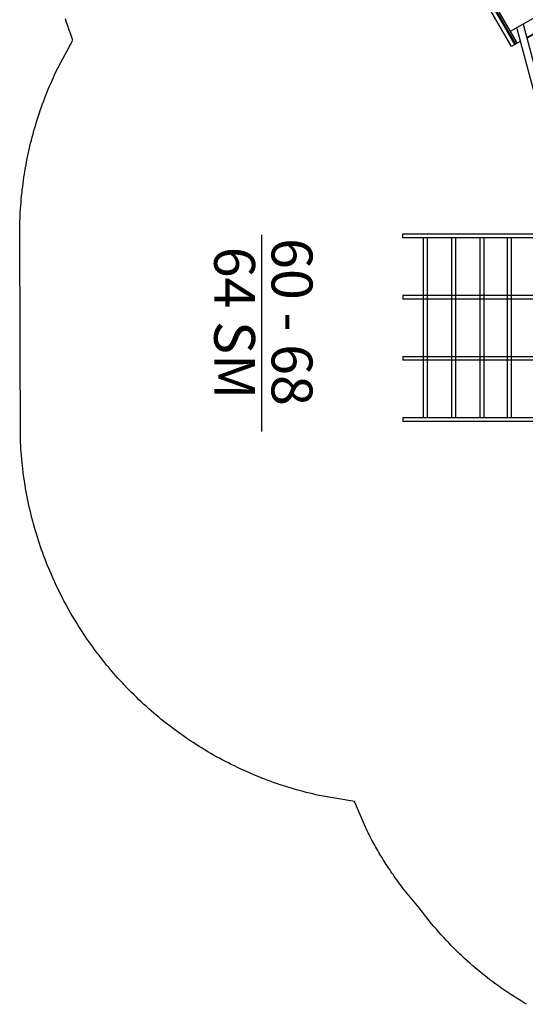
# Model space of a CAD drawing. Extents: x 5456 to 5985, y -5417 to -4991.
# Drawn here: x 5456 to 5555, y -5356 to -5163 of the extents above; entities that cross this region are included whole.
import ezdxf

# ---------------------------------------------------------------- set-up
doc = ezdxf.new("R2010")
doc.units = 0
doc.header["$MEASUREMENT"] = 0
doc.linetypes.add('DASHED', pattern=[0.75, 0.5, -0.25])
for name, color, linetype in [('2D_KBACCENT', 6, 'CONTINUOUS'), ('2D_KBPOST', 5, 'CONTINUOUS'), ('2D_KBSLIDE', 5, 'CONTINUOUS'), ('2D_KBVINYL', 1, 'CONTINUOUS'), ('CLAMP', 1, 'CONTINUOUS'), ('EXITZONE_01', 1, 'DASHED'), ('EXITZONE_98', 52, 'DASHED'), ('EXITZONE_CSA03-1', 203, 'DASHED'), ('EXITZONE_CSA03-2', 21, 'DASHED'), ('KIDOPOINT', 6, 'CONTINUOUS'), ('MESSAGES', 142, 'CONTINUOUS'), ('PHASE-1', 6, 'CONTINUOUS')]:
    doc.layers.add(name, color=color, linetype=linetype)
doc.styles.add('ARIAL', font='arialbd.ttf')

# ---------------------------------------------------------------- blocks, each defined once
blk = doc.blocks.new('KBSPIS00')
at = {"layer": '2D_KBACCENT', "elevation": 0.12}
for points in [[(8.38, -35.18), (-0.2, -3.03)], [(1.18, -2.71), (9.93, -35.18)], [(46.82, -2.71), (38.07, -35.18)], [(39.63, -35.18), (48.21, -3.03)]]:
    blk.add_lwpolyline(points, dxfattribs=at)
at = {"layer": '2D_KBPOST', "elevation": 0}
for points in [[(-2.91, 0.01), (-2.91, -2.42), (-2.57, -2.79), (-0.14, -2.9, 0.114868), (1.16, -2.67), (2.32, -3.89), (3.77, -2.51), (2.61, -1.29, 0.114868), (2.91, -0.01), (2.91, 2.42), (2.57, 2.79), (0.14, 2.9, 0.427891)], [(50.91, 0.01), (50.92, -2.42), (50.57, -2.79), (48.15, -2.9, -0.114868), (46.85, -2.67), (45.69, -3.89), (44.24, -2.51), (45.4, -1.29, -0.114868), (45.1, -0.01), (45.09, 2.42), (45.44, 2.79), (47.87, 2.9, -0.427891)]]:
    blk.add_lwpolyline(points, format="xyb", close=True, dxfattribs=at)
at = {"layer": '2D_KBPOST', "const_width": 0.125, "elevation": 0}
for points in [[(2.71, 2.64), (1.79, 1.74)], [(45.3, 2.64), (46.22, 1.74)], [(-2.71, -2.64), (-1.79, -1.74)], [(50.71, -2.64), (49.8, -1.74)]]:
    blk.add_lwpolyline(points, dxfattribs=at)
at = {"layer": '2D_KBPOST'}
for centre in [(0, 0, 0), (48, 0, 0)]:
    blk.add_circle(centre, 2.5, dxfattribs=at)
at = {"layer": '2D_KBSLIDE'}
for p, q in [((38.77, -32.57), (9.23, -32.57)), ((7.1, -35.27, 0), (41.03, -35.27, 0))]:
    blk.add_line(p, q, dxfattribs=at)
at = {"layer": '2D_KBSLIDE', "elevation": 0}
for points in [[(5.27, -24.02, 1.670133), (35.53, -69.03, -0.072689), (35.57, -68.97), (39.1, -65.39), (39.1, -64.59, 0.414214)], [(5.69, -26.98, 1.830441), (34.58, -63.72)], [(7.1, -32.61), (7.1, -52.21, 0.672442), (8.43, -57.64), (38.28, -64.59), (39.03, -64.59, 0.414214), (41.03, -62.59), (41.03, -32.61)], [(42.29, -61.61, -0.35636), (39.03, -64.59)]]:
    blk.add_lwpolyline(points, format="xyb", dxfattribs=at)
for points in [[(6.1, -51.97), (6.1, -32.61), (7.7, -32.61)], [(7.1, -50.87), (6.85, -50.87), (6.85, -32.61)], [(9.24, -32.61), (38.76, -32.61)], [(40.31, -32.61), (42.29, -32.61), (42.29, -61.61)], [(41.29, -32.61), (41.29, -52.87), (41.29, -56.87), (41.03, -56.87)], [(41.29, -52.87), (41.54, -52.87), (41.54, -32.61)]]:
    blk.add_lwpolyline(points, dxfattribs=at)
at = {"layer": '2D_KBSLIDE'}
blk.add_arc((8.34, -54.65, 0), 3.5, 130.0077, 291.2969, dxfattribs=at)
at = {"layer": '2D_KBVINYL', "elevation": 0.12}
for points in [[(45.29, 0.01), (42.88, 0.03), (5.13, 0.12), (2.35, 0.11)], [(45.39, 0.01), (42.88, 0.03), (5.18, 0.11), (2.35, 0.11)], [(12.29, -30.96), (6.78, -2.08), (41.28, -2.08), (35.78, -30.96)], [(12.62, -32.63), (6.78, -2.08), (41.28, -2.08), (35.52, -32.49)]]:
    blk.add_lwpolyline(points, dxfattribs=at)
at = {"layer": 'CLAMP'}
for centre in [(0, 0, 36.08), (48, 0, 36.08)]:
    blk.add_circle(centre, 2.5, dxfattribs=at)
at = {"layer": 'EXITZONE_01'}
blk.add_lwpolyline([(19.42, -64.82), (56.11, -64.84), (56.11, -95.68), (56.11, -156.53), (-11.95, -156.53), (-11.95, -95.68), (-11.95, -64.57)], close=True, dxfattribs=at)
at = {"layer": 'EXITZONE_98'}
blk.add_lwpolyline([(24, -64.89), (56.11, -64.84), (56.11, -99.64), (56.18, -160.36), (24, -160.36), (-12, -160.36), (-11.95, -99.64), (-11.95, -64.57)], close=True, dxfattribs=at)
at = {"layer": 'EXITZONE_CSA03-1'}
blk.add_lwpolyline([(19.42, -64.82), (56.11, -64.84), (56.11, -95.68), (56.11, -156.53), (-11.95, -156.53), (-11.95, -95.68), (-11.95, -64.57)], close=True, dxfattribs=at)
at = {"layer": 'EXITZONE_CSA03-2'}
blk.add_lwpolyline([(19.34, -64.84), (56.11, -64.84), (56.11, -95.68), (56.11, -156.53), (-11.95, -156.53), (-11.95, -95.68), (-11.95, -64.57)], close=True, dxfattribs=at)
at = {"layer": 'KIDOPOINT'}
blk.add_point((24.11, -57.69, -56.29), dxfattribs=at)
blk = doc.blocks.new('KBCHNC06')
at = {"layer": '2D_KBACCENT', "extrusion": (-1.49966e-32, -6.12303e-17, -1), "elevation": 0}
blk.add_lwpolyline([(-6.15, 0.65), (-6.15, 2.32), (-17.57, 2.32), (-17.57, 0.01), (-17.37, 0.01)], dxfattribs=at)
at = {"layer": '2D_KBACCENT', "extrusion": (1.49966e-32, -6.12303e-17, -1), "elevation": 0}
blk.add_lwpolyline([(-41.85, 0.65), (-41.85, 2.32), (-30.43, 2.32), (-30.43, 0.01), (-30.63, 0.01)], dxfattribs=at)
at = {"layer": '2D_KBACCENT', "elevation": 0}
for points in [[(2.17, 0.65), (16.7, 0.65, -1.026996), (16.7, -0.67), (2.17, -0.65)], [(45.83, -0.65), (31.26, -0.67, -0.976772), (31.27, 0.65), (45.83, 0.65)]]:
    blk.add_lwpolyline(points, format="xyb", close=True, dxfattribs=at)
at = {"layer": '2D_KBVINYL'}
for points in [[(5.62, -32.62), (5.62, -0.66)], [(5.62, -5.98), (5.62, -1.57)], [(6.37, -0.66), (6.37, -32.62)], [(17.62, -32.62), (17.62, -0.03)], [(18.37, -0.03), (17.62, -0.03)], [(18.37, -0.03), (18.37, -32.62)], [(29.62, -32.62), (29.62, -0.03)], [(30.37, -0.03), (29.62, -0.03)], [(30.37, -0.03), (30.37, -32.62)], [(41.62, -32.62), (41.62, -0.66)], [(42.37, -0.66), (42.37, -32.62)], [(5.62, -5.98), (5.62, -2.71)], [(5.62, -32.62), (5.62, -2.71)], [(6.37, -2.55), (6.37, -5.6)], [(6.37, -2.55), (6.37, -5.62)], [(42.37, -2.71), (42.37, -32.62)], [(6.37, -5.96), (41.62, -5.96)], [(6.37, -6.71), (41.62, -6.71)], [(6.37, -11.43), (41.62, -11.43)], [(6.37, -12.18), (41.62, -12.18)], [(6.37, -16.79), (41.62, -16.79)], [(6.37, -17.54), (41.62, -17.54)], [(6.37, -22.35), (41.62, -22.35)], [(6.37, -23.1), (41.62, -23.1)], [(6.37, -27.9), (41.62, -27.9)], [(6.37, -28.65), (41.62, -28.65)], [(6.37, -32.62), (5.62, -32.62)], [(17.62, -32.62), (18.37, -32.62)], [(17.62, -32.62), (18.37, -32.62)], [(29.62, -32.62), (30.37, -32.62)], [(29.62, -32.62), (30.37, -32.62)], [(41.62, -32.62), (42.37, -32.62)], [(41.62, -32.62), (42.37, -32.62)]]:
    blk.add_lwpolyline(points, dxfattribs=at)
at = {"layer": 'CLAMP'}
for centre in [(0, 0, 36.15), (48, 0, 36.12)]:
    blk.add_circle(centre, 2.5, dxfattribs=at)
at = {"layer": 'MESSAGES', "color": 92}
blk.add_line((5.79, -60.29), (44.31, -60.29), dxfattribs=at)
at = {"layer": 'MESSAGES', "style": 'ARIAL'}
blk.add_text('60 - 68', height=8, dxfattribs=at).set_placement((6.42, -58.34))
at = {"layer": 'MESSAGES', "color": 92, "style": 'ARIAL'}
blk.add_text('64 SM', height=8, dxfattribs=at).set_placement((8.12, -69.59))

msp = doc.modelspace()

# ---------------------------------------------------------------- linework, layer by layer
at = {"layer": 'PHASE-1'}
msp.add_lwpolyline([(5555.03, -5356.2), (5554.42, -5355.82), (5553.8, -5355.45), (5553.19, -5355.07), (5552.58, -5354.68), (5551.97, -5354.29), (5551.37, -5353.9), (5550.77, -5353.49), (5550.17, -5353.08), (5549.59, -5352.66), (5549, -5352.24), (5548.42, -5351.81), (5547.85, -5351.37), (5547.28, -5350.93), (5546.71, -5350.48), (5546.15, -5350.03), (5545.59, -5349.57), (5545.04, -5349.11), (5544.49, -5348.64), (5543.94, -5348.16), (5543.41, -5347.68), (5542.87, -5347.2), (5542.34, -5346.71), (5541.81, -5346.21), (5541.3, -5345.71), (5540.78, -5345.2), (5540.27, -5344.69), (5539.77, -5344.17), (5539.28, -5343.65), (5538.79, -5343.11), (5538.3, -5342.58), (5537.82, -5342.04), (5537.35, -5341.5), (5536.87, -5340.96), (5536.4, -5340.41), (5533.99, -5337.27), (5530.74, -5333.38), (5530.5, -5333.06), (5530.27, -5332.74), (5530.03, -5332.41), (5529.8, -5332.09), (5529.56, -5331.77), (5529.33, -5331.45), (5529.1, -5331.12), (5528.87, -5330.79), (5528.65, -5330.47), (5528.43, -5330.14), (5528.21, -5329.8), (5527.99, -5329.47), (5527.77, -5329.14), (5527.55, -5328.8), (5527.34, -5328.47), (5527.13, -5328.13), (5526.92, -5327.79), (5526.71, -5327.45), (5526.5, -5327.11), (5526.3, -5326.77), (5526.1, -5326.43), (5525.9, -5326.08), (5525.7, -5325.74), (5525.5, -5325.39), (5525.31, -5325.04), (5525.11, -5324.7), (5524.92, -5324.35), (5524.73, -5324), (5524.55, -5323.64), (5524.36, -5323.29), (5524.18, -5322.94), (5524, -5322.58), (5523.82, -5322.23), (5523.64, -5321.87), (5523.47, -5321.51), (5521.31, -5316.48), (5514.41, -5315.29), (5513.77, -5315.13), (5513.14, -5314.98), (5512.5, -5314.83), (5511.87, -5314.67), (5511.24, -5314.51), (5510.47, -5314.3), (5509.98, -5314.16), (5509.35, -5313.98), (5508.72, -5313.79), (5508.1, -5313.6), (5507.47, -5313.4), (5506.6, -5313.11), (5506.24, -5312.98), (5505.62, -5312.77), (5505, -5312.55), (5504.39, -5312.32), (5503.78, -5312.09), (5503.17, -5311.85), (5502.79, -5311.7), (5501.96, -5311.36), (5501.35, -5311.11), (5500.75, -5310.85), (5500.16, -5310.59), (5499.56, -5310.32), (5499.06, -5310.09), (5498.38, -5309.77), (5497.79, -5309.48), (5497.2, -5309.19), (5496.62, -5308.9), (5496.04, -5308.6), (5495.43, -5308.28), (5494.88, -5307.98), (5494.31, -5307.67), (5493.74, -5307.35), (5493.17, -5307.02), (5492.61, -5306.69), (5491.91, -5306.27), (5491.49, -5306.02), (5490.93, -5305.67), (5490.38, -5305.32), (5489.83, -5304.97), (5489.29, -5304.61), (5488.49, -5304.08), (5488.2, -5303.88), (5487.67, -5303.51), (5487.13, -5303.13), (5486.6, -5302.75), (5486.08, -5302.36), (5485.55, -5301.97), (5485.21, -5301.7), (5484.52, -5301.17), (5484, -5300.76), (5483.49, -5300.35), (5482.99, -5299.94), (5482.49, -5299.52), (5482.05, -5299.15), (5481.49, -5298.67), (5481, -5298.24), (5480.52, -5297.8), (5480.03, -5297.36), (5479.55, -5296.92), (5479.04, -5296.43), (5478.61, -5296.02), (5478.14, -5295.56), (5477.67, -5295.1), (5477.21, -5294.64), (5476.76, -5294.17), (5476.18, -5293.56), (5475.86, -5293.22), (5475.42, -5292.74), (5474.98, -5292.25), (5474.54, -5291.76), (5474.11, -5291.27), (5473.48, -5290.53), (5473.26, -5290.28), (5472.85, -5289.77), (5472.43, -5289.27), (5472.02, -5288.76), (5471.62, -5288.24), (5471.22, -5287.73), (5470.94, -5287.36), (5470.43, -5286.68), (5470.05, -5286.15), (5469.67, -5285.62), (5469.29, -5285.09), (5468.92, -5284.55), (5468.58, -5284.06), (5468.19, -5283.47), (5467.83, -5282.92), (5467.48, -5282.37), (5467.13, -5281.82), (5466.78, -5281.26), (5466.4, -5280.63), (5466.11, -5280.14), (5465.78, -5279.58), (5465.46, -5279.01), (5465.14, -5278.44), (5464.83, -5277.87), (5464.41, -5277.1), (5464.21, -5276.71), (5463.91, -5276.13), (5463.62, -5275.55), (5463.33, -5274.96), (5463.05, -5274.37), (5462.77, -5273.78), (5462.62, -5273.46), (5462.23, -5272.59), (5461.96, -5271.99), (5461.71, -5271.39), (5461.45, -5270.79), (5461.21, -5270.18), (5461.03, -5269.73), (5460.73, -5268.96), (5460.5, -5268.35), (5460.27, -5267.74), (5460.05, -5267.12), (5459.84, -5266.51), (5459.64, -5265.91), (5459.43, -5265.27), (5459.23, -5264.64), (5459.03, -5264.02), (5458.85, -5263.39), (5458.66, -5262.76), (5458.46, -5262.03), (5458.32, -5261.5), (5458.15, -5260.87), (5457.99, -5260.24), (5457.84, -5259.6), (5457.69, -5258.97), (5457.49, -5258.09), (5457.41, -5257.69), (5457.28, -5257.05), (5457.15, -5256.41), (5457.03, -5255.76), (5456.92, -5255.12), (5456.81, -5254.48), (5456.75, -5254.1), (5456.6, -5253.19), (5456.51, -5252.54), (5456.42, -5251.89), (5456.34, -5251.24), (5456.27, -5250.59), (5456.22, -5250.08), (5456.14, -5249.29), (5456.09, -5248.64), (5456.04, -5247.99), (5455.99, -5247.34), (5455.95, -5246.68), (5455.9, -5246.03), (5455.75, -5205.22), (5455.76, -5204.6), (5455.78, -5203.98), (5455.79, -5203.36), (5455.81, -5202.74), (5455.83, -5202.12), (5455.85, -5201.51), (5455.87, -5201.12), (5455.92, -5200.27), (5455.96, -5199.65), (5456.01, -5199.03), (5456.07, -5198.42), (5456.13, -5197.8), (5456.21, -5197.03), (5456.26, -5196.57), (5456.34, -5195.96), (5456.41, -5195.34), (5456.5, -5194.73), (5456.59, -5194.11), (5456.68, -5193.5), (5456.77, -5192.97), (5456.89, -5192.28), (5456.99, -5191.67), (5457.11, -5191.06), (5457.23, -5190.46), (5457.35, -5189.85), (5457.48, -5189.24), (5457.55, -5188.94), (5457.76, -5188.04), (5457.9, -5187.43), (5458.05, -5186.83), (5458.21, -5186.23), (5458.37, -5185.64), (5458.55, -5184.96), (5458.7, -5184.44), (5458.88, -5183.85), (5459.06, -5183.26), (5459.24, -5182.67), (5459.43, -5182.08), (5459.63, -5181.49), (5459.78, -5181.05), (5460.03, -5180.32), (5460.24, -5179.73), (5460.45, -5179.15), (5460.67, -5178.57), (5460.89, -5178), (5461.21, -5177.21), (5461.36, -5176.85), (5461.6, -5176.28), (5461.84, -5175.71), (5462.09, -5175.14), (5462.34, -5174.58), (5462.6, -5174.01), (5462.85, -5173.45), (5466.17, -5167.25), (5466.1, -5167.1), (5465.87, -5166.44), (5465.63, -5165.78), (5465.4, -5165.11), (5465.17, -5164.45), (5464.95, -5163.79), (5464.72, -5163.08)], dxfattribs=at)

# ---------------------------------------------------------------- block references
for name, p, rotation in [('KBSPIS00', (5605, -5175.6, 64), 210), ('KBCHNC06', (5563.43, -5199.6, 64), 270)]:
    msp.add_blockref(name, p, dxfattribs=dict(at, rotation=rotation))

doc.saveas('drawing.dxf')
